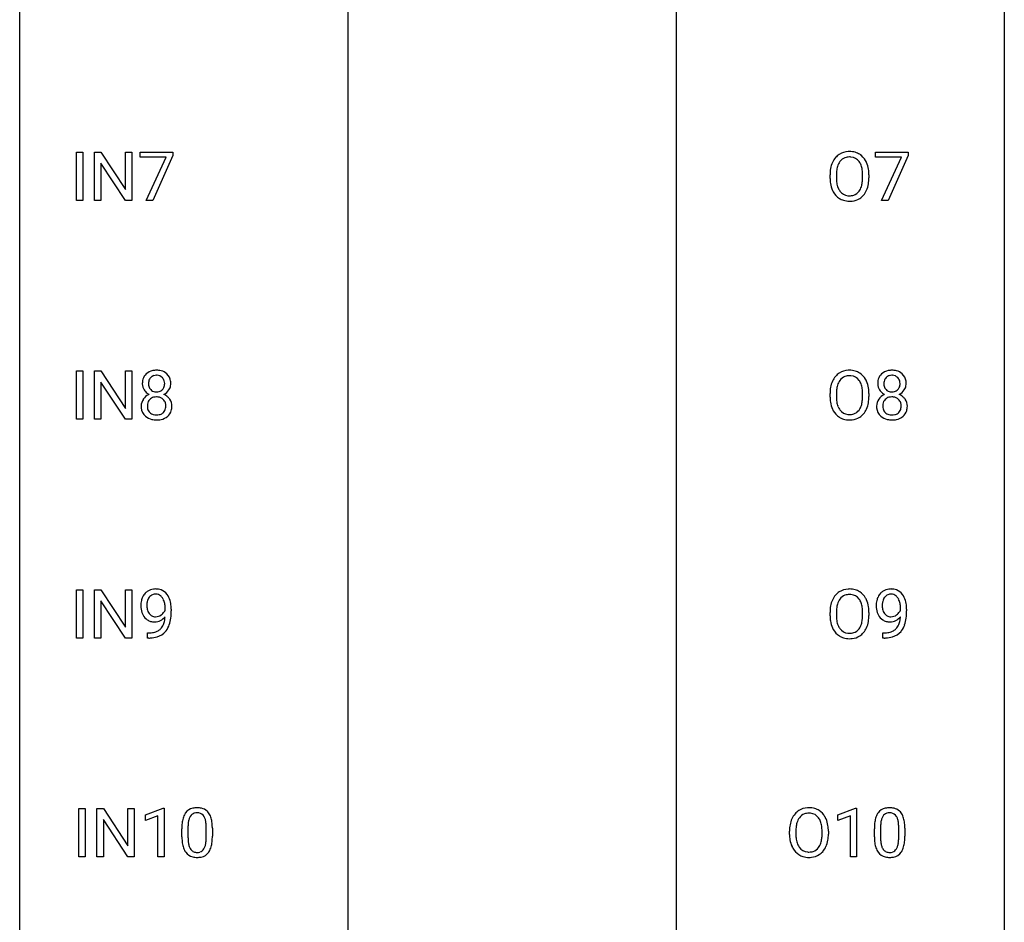
# Model space of a CAD drawing. Extents: x 3 to 27, y -3 to 182.
# Drawn here: x 3 to 27, y 114 to 136 of the extents above; entities that cross this region are included whole.
import ezdxf

# ---------------------------------------------------------------- set-up
doc = ezdxf.new("R2010")
doc.units = 0
doc.layers.add('DEFAULT_255_1_234', color=255, linetype='CONTINUOUS')
doc.layers.add('DEFAULT_255_2_778', color=255, linetype='CONTINUOUS')

msp = doc.modelspace()

# ---------------------------------------------------------------- linework, layer by layer
at = {"layer": 'DEFAULT_255_1_234'}
for p, q in [((4.154, 131.64), (4.154, 132.81)), ((4.154, 132.81), (4.308, 132.81)), ((4.308, 132.81), (4.308, 131.64)), ((4.59, 131.64), (4.59, 132.81)), ((4.59, 132.81), (4.745, 132.81)), ((4.745, 132.81), (5.336, 131.905)), ((5.336, 131.905), (5.336, 132.81)), ((5.336, 132.81), (5.489, 132.81)), ((5.489, 132.81), (5.489, 131.64)), ((5.689, 132.688), (5.689, 132.81)), ((5.689, 132.81), (6.479, 132.81)), ((6.322, 132.688), (5.689, 132.688)), ((5.839, 131.64), (6.322, 132.688)), ((6.479, 132.726), (5.995, 131.64)), ((6.479, 132.81), (6.479, 132.726)), ((23.474, 132.688), (23.474, 132.81)), ((23.474, 132.81), (24.264, 132.81)), ((24.107, 132.688), (23.474, 132.688)), ((23.624, 131.64), (24.107, 132.688)), ((24.264, 132.726), (23.78, 131.64)), ((24.264, 132.81), (24.264, 132.726)), ((5.334, 131.64), (4.745, 132.541)), ((4.745, 132.541), (4.745, 131.64)), ((22.376, 132.177), (22.376, 132.261)), ((22.529, 132.273), (22.529, 132.187)), ((23.163, 132.176), (23.163, 132.263)), ((23.316, 132.261), (23.316, 132.187)), ((4.308, 131.64), (4.154, 131.64)), ((4.745, 131.64), (4.59, 131.64)), ((5.489, 131.64), (5.334, 131.64)), ((5.995, 131.64), (5.839, 131.64)), ((23.78, 131.64), (23.624, 131.64)), ((4.154, 126.349), (4.154, 127.518)), ((4.154, 127.518), (4.308, 127.518)), ((4.308, 127.518), (4.308, 126.349)), ((4.59, 126.349), (4.59, 127.518)), ((4.59, 127.518), (4.745, 127.518)), ((4.745, 127.518), (5.336, 126.613)), ((5.336, 126.613), (5.336, 127.518)), ((5.336, 127.518), (5.489, 127.518)), ((5.489, 127.518), (5.489, 126.349)), ((5.334, 126.349), (4.745, 127.25)), ((4.745, 127.25), (4.745, 126.349)), ((22.376, 126.885), (22.376, 126.97)), ((22.529, 126.982), (22.529, 126.896)), ((23.163, 126.884), (23.163, 126.971)), ((23.316, 126.97), (23.316, 126.896)), ((4.308, 126.349), (4.154, 126.349)), ((4.745, 126.349), (4.59, 126.349)), ((5.489, 126.349), (5.334, 126.349)), ((4.154, 121.057), (4.154, 122.226)), ((4.154, 122.226), (4.308, 122.226)), ((4.308, 122.226), (4.308, 121.057)), ((4.59, 121.057), (4.59, 122.226)), ((4.59, 122.226), (4.745, 122.226)), ((4.745, 122.226), (5.336, 121.321)), ((5.336, 121.321), (5.336, 122.226)), ((5.336, 122.226), (5.489, 122.226)), ((5.489, 122.226), (5.489, 121.057)), ((5.334, 121.057), (4.745, 121.958)), ((4.745, 121.958), (4.745, 121.057)), ((6.295, 121.73), (6.295, 121.789)), ((6.443, 121.759), (6.443, 121.716)), ((22.529, 121.69), (22.529, 121.604)), ((24.08, 121.73), (24.08, 121.789)), ((24.228, 121.759), (24.228, 121.716)), ((22.376, 121.594), (22.376, 121.678)), ((23.163, 121.593), (23.163, 121.679)), ((23.316, 121.678), (23.316, 121.604)), ((4.308, 121.057), (4.154, 121.057)), ((4.745, 121.057), (4.59, 121.057)), ((5.489, 121.057), (5.334, 121.057)), ((5.872, 121.056), (5.872, 121.181)), ((5.872, 121.181), (5.903, 121.181)), ((5.901, 121.056), (5.872, 121.056)), ((23.657, 121.056), (23.657, 121.181)), ((23.657, 121.181), (23.688, 121.181)), ((23.686, 121.056), (23.657, 121.056)), ((4.211, 115.765), (4.211, 116.935)), ((4.211, 116.935), (4.365, 116.935)), ((4.365, 116.935), (4.365, 115.765)), ((4.647, 115.765), (4.647, 116.935)), ((4.647, 116.935), (4.802, 116.935)), ((4.802, 116.935), (5.393, 116.03)), ((5.393, 116.03), (5.393, 116.935)), ((5.393, 116.935), (5.546, 116.935)), ((5.546, 116.935), (5.546, 115.765)), ((5.821, 116.781), (6.246, 116.94)), ((6.246, 116.94), (6.27, 116.94)), ((6.27, 116.94), (6.27, 115.765)), ((22.569, 116.781), (22.994, 116.94)), ((22.994, 116.94), (23.018, 116.94)), ((23.018, 116.94), (23.018, 115.765)), ((5.821, 116.646), (5.821, 116.781)), ((6.12, 116.756), (5.821, 116.646)), ((6.12, 115.765), (6.12, 116.756)), ((22.569, 116.646), (22.569, 116.781)), ((22.868, 116.756), (22.569, 116.646)), ((22.868, 115.765), (22.868, 116.756)), ((5.391, 115.765), (4.802, 116.666)), ((4.802, 116.666), (4.802, 115.765)), ((6.849, 116.479), (6.849, 116.241)), ((7.29, 116.224), (7.29, 116.467)), ((7.438, 116.457), (7.438, 116.264)), ((23.597, 116.479), (23.597, 116.241)), ((24.038, 116.224), (24.038, 116.467)), ((24.186, 116.457), (24.186, 116.264)), ((6.7, 116.244), (6.7, 116.442)), ((21.396, 116.302), (21.396, 116.386)), ((21.55, 116.398), (21.55, 116.312)), ((22.183, 116.301), (22.183, 116.388)), ((22.337, 116.386), (22.337, 116.312)), ((23.448, 116.244), (23.448, 116.442)), ((4.365, 115.765), (4.211, 115.765)), ((4.802, 115.765), (4.647, 115.765)), ((5.546, 115.765), (5.391, 115.765)), ((6.27, 115.765), (6.12, 115.765)), ((23.018, 115.765), (22.868, 115.765))]:
    msp.add_line(p, q, dxfattribs=at)
for centre, radius, start, end in [((22.884, 132.36), 0.491, 139.6258, 156.038), ((22.825, 132.407), 0.416, 122.6416, 139.3431), ((22.835, 132.389), 0.437, 93.0224, 122.4558), ((22.833, 132.424), 0.269, 110.8228, 143.9179), ((22.842, 132.386), 0.308, 89.3038, 109.9046), ((22.846, 132.292), 0.534, 89.9753, 93.6342), ((22.849, 132.332), 0.494, 73.7464, 90.4233), ((22.846, 132.32), 0.374, 84.3852, 90.0758), ((22.863, 132.424), 0.269, 36.1437, 85.6627), ((22.867, 132.4), 0.424, 57.6628, 73.4518), ((22.866, 132.402), 0.422, 29.144, 57.4147), ((23.202, 132.265), 0.826, 169.5254, 180.2765), ((23.012, 132.3), 0.633, 155.8315, 169.509), ((23.117, 132.293), 0.586, 163.0419, 174.314), ((22.926, 132.353), 0.386, 143.5289, 163.2981), ((22.794, 132.371), 0.355, 20.3231, 36.4993), ((22.631, 132.311), 0.529, 7.8928, 20.2962), ((22.773, 132.344), 0.532, 24.0983, 29.7324), ((22.669, 132.301), 0.644, 8.6655, 23.8241), ((22.446, 132.264), 0.871, 359.7807, 8.8219), ((23.205, 132.182), 0.829, 180.3724, 188.9252), ((23.357, 132.265), 0.828, 174.0509, 179.4177), ((23.307, 132.183), 0.778, 179.693, 188.7907), ((22.331, 132.267), 0.832, 359.7056, 8.036), ((22.295, 132.184), 0.868, 353.403, 359.4848), ((22.452, 132.183), 0.864, 350.4877, 0.2625), ((23.005, 132.149), 0.626, 188.7215, 204.8241), ((23.041, 132.14), 0.508, 188.6331, 202.563), ((22.915, 132.09), 0.373, 202.8081, 216.1194), ((22.782, 132.083), 0.369, 323.6548, 342.659), ((22.579, 132.149), 0.582, 342.4092, 353.6451), ((22.682, 132.144), 0.632, 336.0278, 350.5787), ((22.925, 132.115), 0.54, 205.1184, 209.647), ((22.838, 132.06), 0.437, 209.0633, 237.3493), ((22.829, 132.049), 0.423, 237.5352, 252.1858), ((22.834, 132.025), 0.269, 215.0756, 264.638), ((22.847, 132.108), 0.353, 263.8464, 270.0834), ((22.851, 132.082), 0.327, 269.3649, 287.5152), ((22.865, 132.057), 0.432, 275.8196, 302.1885), ((22.869, 132.018), 0.26, 288.063, 323.8113), ((22.876, 132.035), 0.407, 302.4806, 319.6144), ((22.816, 132.083), 0.484, 319.8877, 336.1328), ((22.844, 132.103), 0.478, 252.522, 270.4416), ((22.848, 132.171), 0.547, 269.9171, 276.3398), ((6.027, 127.241), 0.28, 132.2454, 164.5092), ((6.056, 127.208), 0.323, 100.7053, 132.1387), ((6.073, 127.233), 0.178, 105.923, 135.1663), ((6.086, 127.07), 0.464, 89.6733, 101.2449), ((6.087, 127.182), 0.23, 89.4776, 105.7298), ((6.093, 127.088), 0.446, 76.2877, 90.4586), ((6.089, 127.164), 0.248, 86.9834, 90.02), ((6.096, 127.226), 0.186, 44.3959, 88.2499), ((6.123, 127.21), 0.321, 47.824, 76.4267), ((6.145, 127.236), 0.286, 6.9169, 47.6261), ((22.825, 127.115), 0.416, 122.6416, 139.3431), ((22.835, 127.097), 0.437, 93.0224, 122.4558), ((22.842, 127.094), 0.308, 89.3038, 109.9046), ((22.846, 127.001), 0.534, 89.9753, 93.6342), ((22.849, 127.04), 0.494, 73.7464, 90.4233), ((22.846, 127.028), 0.374, 84.3852, 90.0758), ((22.863, 127.132), 0.269, 36.1437, 85.6627), ((22.867, 127.108), 0.424, 57.6628, 73.4518), ((22.866, 127.111), 0.422, 29.144, 57.4147), ((23.812, 127.241), 0.28, 132.2454, 164.5092), ((23.841, 127.208), 0.323, 100.7053, 132.1387), ((23.858, 127.233), 0.178, 105.923, 135.1663), ((23.871, 127.07), 0.464, 89.6733, 101.2449), ((23.872, 127.182), 0.23, 89.4776, 105.7298), ((23.877, 127.088), 0.446, 76.2877, 90.4586), ((23.874, 127.164), 0.248, 86.9834, 90.02), ((23.881, 127.226), 0.186, 44.3959, 88.2499), ((23.908, 127.21), 0.321, 47.824, 76.4267), ((23.93, 127.236), 0.286, 6.9169, 47.6261), ((6.117, 127.216), 0.373, 164.6186, 180.5292), ((6.076, 127.213), 0.332, 179.9993, 181.1655), ((6.018, 127.208), 0.274, 180.4317, 213.2714), ((6.158, 127.212), 0.265, 168.3802, 180.3602), ((6.135, 127.208), 0.242, 179.503, 194.9127), ((6.075, 127.231), 0.18, 135.3053, 168.9882), ((6.098, 127.225), 0.185, 16.3252, 44.7913), ((6.098, 127.195), 0.186, 316.0413, 351.9163), ((6.051, 127.213), 0.234, 359.479, 16.0679), ((6.024, 127.21), 0.261, 351.1057, 0.1937), ((6.151, 127.21), 0.282, 338.8764, 0.5166), ((6.027, 127.214), 0.407, 359.842, 7.9694), ((23.012, 127.009), 0.633, 155.8315, 169.509), ((22.884, 127.068), 0.491, 139.6258, 156.038), ((23.117, 127.001), 0.586, 163.0419, 174.314), ((22.926, 127.061), 0.386, 143.5289, 163.2981), ((22.833, 127.132), 0.269, 110.8228, 143.9179), ((22.794, 127.079), 0.355, 20.3231, 36.4993), ((22.631, 127.019), 0.529, 7.8928, 20.2962), ((22.773, 127.052), 0.532, 24.0983, 29.7324), ((22.669, 127.009), 0.644, 8.6655, 23.8241), ((23.902, 127.216), 0.373, 164.6186, 180.5292), ((23.861, 127.213), 0.332, 179.9993, 181.1655), ((23.803, 127.208), 0.274, 180.4317, 213.2714), ((23.943, 127.212), 0.265, 168.3802, 180.3602), ((23.92, 127.208), 0.242, 179.503, 194.9127), ((23.86, 127.231), 0.18, 135.3053, 168.9882), ((23.883, 127.225), 0.185, 16.3252, 44.7913), ((23.883, 127.195), 0.186, 316.0413, 351.9163), ((23.836, 127.213), 0.234, 359.479, 16.0679), ((23.809, 127.21), 0.261, 351.1057, 0.1937), ((23.936, 127.21), 0.282, 338.8764, 0.5166), ((23.812, 127.214), 0.407, 359.842, 7.9694), ((6.031, 126.656), 0.318, 115.5538, 145.6416), ((6.038, 127.221), 0.297, 213.3439, 222.6271), ((6.05, 127.235), 0.315, 222.9548, 244.1372), ((6.065, 126.595), 0.387, 113.2438, 116.2055), ((6.077, 127.193), 0.182, 194.9722, 224.1944), ((6.074, 127.191), 0.178, 224.2961, 262.0157), ((6.088, 127.264), 0.253, 261.125, 270.196), ((6.091, 127.245), 0.234, 269.4826, 285.0988), ((6.106, 127.187), 0.174, 285.1586, 315.9485), ((6.1, 127.281), 0.369, 296.0902, 297.3618), ((6.126, 126.626), 0.352, 47.9009, 67.1947), ((6.129, 127.233), 0.312, 296.7586, 325.7537), ((6.168, 127.206), 0.265, 325.8412, 338.4796), ((23.202, 126.974), 0.826, 169.5254, 180.2765), ((23.357, 126.973), 0.828, 174.0509, 179.4177), ((22.331, 126.975), 0.832, 359.7056, 8.036), ((22.446, 126.973), 0.871, 359.7807, 8.8219), ((23.816, 126.656), 0.318, 115.5538, 145.6416), ((23.823, 127.221), 0.297, 213.3439, 222.6271), ((23.835, 127.235), 0.315, 222.9548, 244.1372), ((23.85, 126.595), 0.387, 113.2438, 116.2055), ((23.862, 127.193), 0.182, 194.9722, 224.1944), ((23.859, 127.191), 0.178, 224.2961, 262.0157), ((23.873, 127.264), 0.253, 261.125, 270.196), ((23.876, 127.245), 0.234, 269.4826, 285.0988), ((23.891, 127.187), 0.174, 285.1586, 315.9485), ((23.885, 127.281), 0.369, 296.0902, 297.3618), ((23.911, 126.626), 0.352, 47.9009, 67.1947), ((23.914, 127.233), 0.312, 296.7586, 325.7537), ((23.953, 127.206), 0.265, 325.8412, 338.4796), ((6.015, 126.668), 0.298, 145.6796, 180.626), ((6.153, 126.668), 0.287, 171.2652, 180.1859), ((6.072, 126.684), 0.205, 135.3399, 172.1044), ((6.067, 126.688), 0.199, 104.8856, 135.2448), ((6.085, 126.621), 0.268, 89.4959, 104.858), ((6.088, 126.598), 0.291, 82.2615, 90.144), ((6.102, 126.678), 0.21, 45.3029, 83.1921), ((6.108, 126.683), 0.203, 17.2923, 45.4627), ((6.061, 126.67), 0.251, 359.4454, 16.9256), ((6.146, 126.651), 0.32, 35.2362, 47.5514), ((6.172, 126.668), 0.289, 359.276, 35.4014), ((23.205, 126.891), 0.829, 180.3724, 188.9252), ((23.005, 126.857), 0.626, 188.7215, 204.8241), ((23.307, 126.891), 0.778, 179.693, 188.7907), ((23.041, 126.849), 0.508, 188.6331, 202.563), ((22.579, 126.857), 0.582, 342.4092, 353.6451), ((22.295, 126.892), 0.868, 353.403, 359.4848), ((22.682, 126.852), 0.632, 336.0278, 350.5787), ((22.452, 126.892), 0.864, 350.4877, 0.2625), ((23.8, 126.668), 0.298, 145.6796, 180.626), ((23.938, 126.668), 0.287, 171.2652, 180.1859), ((23.857, 126.684), 0.205, 135.3399, 172.1044), ((23.852, 126.688), 0.199, 104.8856, 135.2448), ((23.87, 126.621), 0.268, 89.4959, 104.858), ((23.873, 126.598), 0.291, 82.2615, 90.144), ((23.887, 126.678), 0.21, 45.3029, 83.1921), ((23.893, 126.683), 0.203, 17.2923, 45.4627), ((23.846, 126.67), 0.251, 359.4454, 16.9256), ((23.931, 126.651), 0.32, 35.2362, 47.5514), ((23.957, 126.668), 0.289, 359.276, 35.4014), ((6.132, 126.664), 0.415, 179.9315, 185.3255), ((6.016, 126.646), 0.298, 184.0104, 228.5072), ((6.136, 126.665), 0.27, 179.5155, 193.6467), ((6.054, 126.644), 0.186, 193.3541, 225.8257), ((6.058, 126.652), 0.194, 226.418, 255.8554), ((6.084, 126.745), 0.291, 255.4656, 268.7986), ((6.089, 126.829), 0.375, 268.3465, 270.0105), ((6.091, 126.761), 0.307, 269.5759, 282.0823), ((6.114, 126.661), 0.205, 281.7523, 306.6056), ((6.124, 126.645), 0.186, 307.135, 314.0278), ((6.12, 126.648), 0.19, 314.2553, 350.1693), ((6.035, 126.666), 0.277, 349.4146, 0.2931), ((6.17, 126.641), 0.288, 310.8497, 342.7448), ((6.097, 126.661), 0.364, 343.1295, 0.5777), ((22.925, 126.823), 0.54, 205.1184, 209.647), ((22.838, 126.769), 0.437, 209.0633, 237.3493), ((22.915, 126.798), 0.373, 202.8081, 216.1194), ((22.834, 126.733), 0.269, 215.0756, 264.638), ((22.847, 126.816), 0.353, 263.8464, 270.0834), ((22.851, 126.791), 0.327, 269.3649, 287.5152), ((22.869, 126.726), 0.26, 288.063, 323.8113), ((22.782, 126.791), 0.369, 323.6548, 342.659), ((22.876, 126.743), 0.407, 302.4806, 319.6144), ((22.816, 126.791), 0.484, 319.8877, 336.1328), ((23.917, 126.664), 0.415, 179.9315, 185.3255), ((23.801, 126.646), 0.298, 184.0104, 228.5072), ((23.921, 126.665), 0.27, 179.5155, 193.6467), ((23.839, 126.644), 0.186, 193.3541, 225.8257), ((23.843, 126.652), 0.194, 226.418, 255.8554), ((23.869, 126.745), 0.291, 255.4656, 268.7986), ((23.874, 126.829), 0.375, 268.3465, 270.0105), ((23.876, 126.761), 0.307, 269.5759, 282.0823), ((23.899, 126.661), 0.205, 281.7523, 306.6056), ((23.908, 126.645), 0.186, 307.135, 314.0278), ((23.905, 126.648), 0.19, 314.2553, 350.1693), ((23.82, 126.666), 0.277, 349.4146, 0.2931), ((23.955, 126.641), 0.288, 310.8497, 342.7448), ((23.882, 126.661), 0.364, 343.1295, 0.5777), ((6.047, 126.683), 0.346, 228.7554, 257.8484), ((6.085, 126.844), 0.511, 257.4584, 270.4287), ((6.092, 126.844), 0.511, 269.6193, 281.979), ((6.128, 126.688), 0.352, 281.5474, 310.917), ((22.829, 126.757), 0.423, 237.5352, 252.1858), ((22.844, 126.811), 0.478, 252.522, 270.4416), ((22.848, 126.88), 0.547, 269.9171, 276.3398), ((22.865, 126.765), 0.432, 275.8196, 302.1885), ((23.832, 126.683), 0.346, 228.7554, 257.8484), ((23.87, 126.844), 0.511, 257.4584, 270.4287), ((23.877, 126.844), 0.511, 269.6193, 281.979), ((23.913, 126.688), 0.352, 281.5474, 310.917), ((6.04, 121.926), 0.312, 121.2367, 135.9681), ((6.054, 121.9), 0.341, 96.8456, 120.9882), ((6.069, 121.807), 0.436, 89.887, 97.2803), ((6.074, 121.87), 0.372, 70.6506, 90.6749), ((6.087, 121.922), 0.319, 36.7493, 69.822), ((22.825, 121.824), 0.416, 122.6416, 139.3431), ((22.835, 121.805), 0.437, 93.0224, 122.4558), ((22.846, 121.709), 0.534, 89.9753, 93.6342), ((22.849, 121.749), 0.494, 73.7464, 90.4233), ((22.867, 121.817), 0.424, 57.6628, 73.4518), ((22.866, 121.819), 0.422, 29.144, 57.4147), ((23.825, 121.926), 0.312, 121.2367, 135.9681), ((23.839, 121.9), 0.341, 96.8456, 120.9882), ((23.854, 121.807), 0.436, 89.887, 97.2803), ((23.859, 121.87), 0.372, 70.6506, 90.6749), ((23.872, 121.922), 0.319, 36.7493, 69.822), ((6.238, 121.841), 0.531, 166.7586, 180.3201), ((6.154, 121.859), 0.444, 154.6955, 166.568), ((6.068, 121.902), 0.349, 136.3324, 155.0871), ((6.239, 121.852), 0.385, 166.11, 178.6654), ((6.121, 121.882), 0.263, 142.1021, 166.3836), ((6.066, 121.927), 0.193, 112.9382, 142.5321), ((6.068, 121.912), 0.206, 89.2729, 111.914), ((6.073, 121.943), 0.176, 50.3851, 90.6706), ((6.028, 121.889), 0.246, 34.125, 50.307), ((5.979, 121.853), 0.307, 27.2015, 34.6829), ((5.919, 121.825), 0.372, 9.943, 26.77), ((5.987, 121.844), 0.446, 15.3959, 37.084), ((5.774, 121.782), 0.668, 3.9489, 15.6799), ((23.012, 121.717), 0.633, 155.8315, 169.509), ((22.884, 121.776), 0.491, 139.6258, 156.038), ((22.926, 121.769), 0.386, 143.5289, 163.2981), ((22.833, 121.841), 0.269, 110.8228, 143.9179), ((22.842, 121.802), 0.308, 89.3038, 109.9046), ((22.846, 121.736), 0.374, 84.3852, 90.0758), ((22.863, 121.84), 0.269, 36.1437, 85.6627), ((22.794, 121.787), 0.355, 20.3231, 36.4993), ((22.773, 121.761), 0.532, 24.0983, 29.7324), ((22.669, 121.718), 0.644, 8.6655, 23.8241), ((24.023, 121.841), 0.531, 166.7586, 180.3201), ((23.939, 121.859), 0.444, 154.6955, 166.568), ((23.853, 121.902), 0.349, 136.3324, 155.0871), ((24.024, 121.852), 0.385, 166.11, 178.6654), ((23.905, 121.882), 0.263, 142.1021, 166.3836), ((23.851, 121.927), 0.193, 112.9382, 142.5321), ((23.853, 121.912), 0.206, 89.2729, 111.914), ((23.857, 121.943), 0.176, 50.3851, 90.6706), ((23.813, 121.889), 0.246, 34.125, 50.307), ((23.764, 121.853), 0.307, 27.2015, 34.6829), ((23.704, 121.825), 0.372, 9.943, 26.77), ((23.772, 121.844), 0.446, 15.3959, 37.084), ((23.559, 121.782), 0.668, 3.9489, 15.6799), ((6.262, 121.837), 0.555, 179.9652, 184.3014), ((6.171, 121.828), 0.464, 183.9376, 204.1276), ((6.343, 121.846), 0.49, 178.2632, 180.0111), ((6.263, 121.843), 0.41, 179.6162, 191.8787), ((6.141, 121.816), 0.285, 191.6192, 215.2972), ((6.041, 121.843), 0.278, 305.5072, 327.0773), ((6.053, 121.833), 0.263, 327.4105, 336.8402), ((5.744, 121.793), 0.551, 359.6634, 10.1175), ((5.074, 121.709), 1.37, 352.8366, 0.2783), ((5.534, 121.76), 0.909, 359.9292, 4.2665), ((23.202, 121.682), 0.826, 169.5254, 180.2765), ((23.357, 121.681), 0.828, 174.0509, 179.4177), ((23.117, 121.709), 0.586, 163.0419, 174.314), ((22.631, 121.727), 0.529, 7.8928, 20.2962), ((22.331, 121.684), 0.832, 359.7056, 8.036), ((22.446, 121.681), 0.871, 359.7807, 8.8219), ((24.047, 121.837), 0.555, 179.9652, 184.3014), ((23.956, 121.828), 0.464, 183.9376, 204.1276), ((24.128, 121.846), 0.49, 178.2632, 180.0111), ((24.048, 121.843), 0.41, 179.6162, 191.8787), ((23.926, 121.816), 0.285, 191.6192, 215.2972), ((23.826, 121.843), 0.278, 305.5072, 327.0773), ((23.838, 121.833), 0.263, 327.4105, 336.8402), ((23.529, 121.793), 0.551, 359.6634, 10.1175), ((22.859, 121.709), 1.37, 352.8366, 0.2783), ((23.319, 121.76), 0.909, 359.9292, 4.2665), ((6.103, 121.799), 0.39, 204.3448, 209.0454), ((6.04, 121.76), 0.315, 208.4727, 236.2135), ((6.024, 121.739), 0.289, 236.4718, 254.3541), ((6.122, 121.804), 0.262, 215.732, 216.5355), ((6.068, 121.761), 0.193, 215.7487, 239.9728), ((6.038, 121.795), 0.347, 254.5999, 270.418), ((6.061, 121.756), 0.185, 241.065, 269.281), ((6.041, 121.795), 0.347, 269.9966, 270.79), ((6.044, 121.749), 0.301, 270.2633, 297.3852), ((6.065, 121.805), 0.234, 268.4063, 270.0071), ((6.065, 121.8), 0.229, 269.9447, 306.8249), ((6.015, 121.805), 0.364, 297.4037, 320.0168), ((5.817, 121.559), 0.474, 338.2524, 351.2431), ((5.576, 121.6), 0.718, 350.941, 357.6692), ((5.602, 121.64), 0.836, 341.836, 352.9884), ((23.205, 121.599), 0.829, 180.3724, 188.9252), ((23.005, 121.565), 0.626, 188.7215, 204.8241), ((23.307, 121.6), 0.778, 179.693, 188.7907), ((23.041, 121.557), 0.508, 188.6331, 202.563), ((22.579, 121.565), 0.582, 342.4092, 353.6451), ((22.295, 121.601), 0.868, 353.403, 359.4848), ((22.682, 121.561), 0.632, 336.0278, 350.5787), ((22.452, 121.6), 0.864, 350.4877, 0.2625), ((23.888, 121.799), 0.39, 204.3448, 209.0454), ((23.825, 121.76), 0.315, 208.4727, 236.2135), ((23.809, 121.739), 0.289, 236.4718, 254.3541), ((23.906, 121.804), 0.262, 215.732, 216.5355), ((23.853, 121.761), 0.193, 215.7487, 239.9728), ((23.823, 121.795), 0.347, 254.5999, 270.418), ((23.846, 121.756), 0.185, 241.065, 269.281), ((23.826, 121.795), 0.347, 269.9966, 270.79), ((23.829, 121.749), 0.301, 270.2633, 297.3852), ((23.85, 121.805), 0.234, 268.4063, 270.0071), ((23.85, 121.8), 0.229, 269.9447, 306.8249), ((23.8, 121.805), 0.364, 297.4037, 320.0168), ((23.602, 121.559), 0.474, 338.2524, 351.2431), ((23.361, 121.6), 0.718, 350.941, 357.6692), ((23.387, 121.64), 0.836, 341.836, 352.9884), ((5.94, 121.573), 0.387, 281.1853, 299.0621), ((5.98, 121.504), 0.436, 285.9541, 318.8878), ((5.977, 121.5), 0.306, 299.5068, 313.1201), ((5.979, 121.493), 0.298, 313.8526, 338.5989), ((6.011, 121.473), 0.392, 319.3343, 322.0999), ((5.924, 121.532), 0.497, 322.8578, 342.1528), ((22.925, 121.531), 0.54, 205.1184, 209.647), ((22.838, 121.477), 0.437, 209.0633, 237.3493), ((22.915, 121.507), 0.373, 202.8081, 216.1194), ((22.834, 121.442), 0.269, 215.0756, 264.638), ((22.869, 121.434), 0.26, 288.063, 323.8113), ((22.782, 121.499), 0.369, 323.6548, 342.659), ((22.816, 121.5), 0.484, 319.8877, 336.1328), ((23.725, 121.573), 0.387, 281.1853, 299.0621), ((23.765, 121.504), 0.436, 285.9541, 318.8878), ((23.762, 121.5), 0.306, 299.5068, 313.1201), ((23.764, 121.493), 0.298, 313.8526, 338.5989), ((23.796, 121.473), 0.392, 319.3343, 322.0999), ((23.709, 121.532), 0.497, 322.8578, 342.1528), ((5.888, 121.96), 0.904, 270.8207, 273.4013), ((5.897, 121.778), 0.597, 270.6215, 281.4063), ((5.907, 121.735), 0.678, 272.9282, 286.4923), ((22.829, 121.465), 0.423, 237.5352, 252.1858), ((22.844, 121.519), 0.478, 252.522, 270.4416), ((22.847, 121.525), 0.353, 263.8464, 270.0834), ((22.851, 121.499), 0.327, 269.3649, 287.5152), ((22.848, 121.588), 0.547, 269.9171, 276.3398), ((22.865, 121.474), 0.432, 275.8196, 302.1885), ((22.876, 121.452), 0.407, 302.4806, 319.6144), ((23.673, 121.96), 0.904, 270.8207, 273.4013), ((23.682, 121.778), 0.597, 270.6215, 281.4063), ((23.692, 121.735), 0.678, 272.9282, 286.4923), ((7.022, 116.659), 0.286, 101.6441, 144.5142), ((7.065, 116.49), 0.46, 89.5284, 102.582), ((7.073, 116.486), 0.464, 77.0438, 90.5081), ((7.113, 116.651), 0.295, 48.2779, 77.4995), ((21.855, 116.514), 0.437, 93.0224, 122.4558), ((21.866, 116.417), 0.534, 89.9753, 93.6342), ((21.87, 116.457), 0.494, 73.7464, 90.4233), ((21.887, 116.525), 0.424, 57.6628, 73.4518), ((23.771, 116.659), 0.286, 101.6441, 144.5142), ((23.813, 116.49), 0.46, 89.5284, 102.582), ((23.821, 116.486), 0.464, 77.0438, 90.5081), ((23.861, 116.651), 0.295, 48.2779, 77.4995), ((7.443, 116.498), 0.74, 164.3059, 173.9002), ((7.152, 116.582), 0.437, 148.7922, 164.5684), ((7.057, 116.635), 0.328, 144.5884, 148.1176), ((7.154, 116.594), 0.292, 149.4209, 163.6286), ((7.048, 116.658), 0.168, 105.7981, 149.7388), ((7.066, 116.591), 0.237, 89.3807, 105.6763), ((7.07, 116.565), 0.263, 81.106, 90.2185), ((7.088, 116.654), 0.173, 30.7408, 82.4657), ((7.035, 116.619), 0.236, 24.2871, 31.3936), ((6.918, 116.57), 0.363, 12.0806, 23.8174), ((7.12, 116.664), 0.281, 36.3142, 47.6306), ((7.033, 116.605), 0.386, 18.2932, 35.6769), ((6.779, 116.518), 0.654, 8.0247, 18.5605), ((22.032, 116.425), 0.633, 155.8315, 169.509), ((21.904, 116.485), 0.491, 139.6258, 156.038), ((21.845, 116.532), 0.416, 122.6416, 139.3431), ((21.946, 116.478), 0.386, 143.5289, 163.2981), ((21.853, 116.549), 0.269, 110.8228, 143.9179), ((21.862, 116.511), 0.308, 89.3038, 109.9046), ((21.867, 116.445), 0.374, 84.3852, 90.0758), ((21.883, 116.549), 0.269, 36.1437, 85.6627), ((21.814, 116.496), 0.355, 20.3231, 36.4993), ((21.886, 116.527), 0.422, 29.144, 57.4147), ((21.793, 116.469), 0.532, 24.0983, 29.7324), ((21.69, 116.426), 0.644, 8.6655, 23.8241), ((24.191, 116.498), 0.74, 164.3059, 173.9002), ((23.9, 116.582), 0.437, 148.7922, 164.5684), ((23.805, 116.635), 0.328, 144.5884, 148.1176), ((23.902, 116.594), 0.292, 149.4209, 163.6286), ((23.796, 116.658), 0.168, 105.7981, 149.7388), ((23.814, 116.591), 0.237, 89.3807, 105.6763), ((23.818, 116.565), 0.263, 81.106, 90.2185), ((23.836, 116.654), 0.173, 30.7408, 82.4657), ((23.783, 116.619), 0.236, 24.2871, 31.3936), ((23.666, 116.57), 0.363, 12.0806, 23.8174), ((23.869, 116.664), 0.281, 36.3142, 47.6306), ((23.782, 116.605), 0.386, 18.2932, 35.6769), ((23.527, 116.518), 0.654, 8.0247, 18.5605), ((7.895, 116.447), 1.195, 173.7676, 180.2316), ((7.693, 116.483), 0.844, 172.0259, 178.0703), ((7.996, 116.469), 1.148, 177.8632, 179.5044), ((7.363, 116.53), 0.511, 163.3763, 172.1411), ((6.642, 116.508), 0.646, 4.8362, 12.2905), ((6.221, 116.471), 1.068, 359.809, 4.9408), ((6.363, 116.456), 1.075, 1.1274, 8.1718), ((6.039, 116.444), 1.399, 0.5424, 1.3863), ((22.222, 116.39), 0.826, 169.5254, 180.2765), ((22.378, 116.39), 0.828, 174.0509, 179.4177), ((22.137, 116.418), 0.586, 163.0419, 174.314), ((21.651, 116.436), 0.529, 7.8928, 20.2962), ((21.351, 116.392), 0.832, 359.7056, 8.036), ((21.466, 116.389), 0.871, 359.7807, 8.8219), ((24.643, 116.447), 1.195, 173.7676, 180.2316), ((24.745, 116.469), 1.148, 177.8632, 179.5044), ((24.442, 116.483), 0.844, 172.0259, 178.0703), ((24.112, 116.53), 0.511, 163.3763, 172.1411), ((23.391, 116.508), 0.646, 4.8362, 12.2905), ((22.97, 116.471), 1.068, 359.809, 4.9408), ((23.111, 116.456), 1.075, 1.1274, 8.1718), ((22.787, 116.444), 1.399, 0.5424, 1.3863), ((8.053, 116.262), 1.353, 180.7449, 181.151), ((7.773, 116.251), 1.072, 180.8976, 188.0056), ((7.889, 116.237), 1.04, 179.7996, 185.246), ((6.104, 116.239), 1.186, 357.5872, 359.2678), ((6.214, 116.259), 1.225, 353.8442, 0.2288), ((22.225, 116.307), 0.829, 180.3724, 188.9252), ((22.327, 116.308), 0.778, 179.693, 188.7907), ((21.599, 116.274), 0.582, 342.4092, 353.6451), ((21.316, 116.309), 0.868, 353.403, 359.4848), ((21.472, 116.308), 0.864, 350.4877, 0.2625), ((24.801, 116.262), 1.353, 180.7449, 181.151), ((24.521, 116.251), 1.072, 180.8976, 188.0056), ((24.637, 116.237), 1.04, 179.7996, 185.246), ((22.852, 116.239), 1.186, 357.5872, 359.2678), ((22.962, 116.259), 1.225, 353.8442, 0.2288), ((7.377, 116.194), 0.673, 187.8816, 198.2347), ((7.128, 116.11), 0.41, 197.9694, 215.2624), ((7.485, 116.199), 0.634, 185.1412, 193.008), ((7.221, 116.136), 0.363, 192.7898, 205.2508), ((7.116, 116.09), 0.248, 205.8005, 211.2538), ((6.991, 116.103), 0.284, 328.6635, 343.3325), ((6.774, 116.171), 0.512, 343.0499, 351.9393), ((6.427, 116.222), 0.862, 351.8069, 357.7959), ((6.977, 116.122), 0.447, 329.2804, 344.7473), ((6.677, 116.207), 0.758, 344.4935, 353.9765), ((22.025, 116.274), 0.626, 188.7215, 204.8241), ((21.945, 116.24), 0.54, 205.1184, 209.647), ((21.858, 116.185), 0.437, 209.0633, 237.3493), ((22.061, 116.265), 0.508, 188.6331, 202.563), ((21.935, 116.215), 0.373, 202.8081, 216.1194), ((21.854, 116.15), 0.269, 215.0756, 264.638), ((21.889, 116.143), 0.26, 288.063, 323.8113), ((21.802, 116.208), 0.369, 323.6548, 342.659), ((21.836, 116.208), 0.484, 319.8877, 336.1328), ((21.702, 116.269), 0.632, 336.0278, 350.5787), ((24.125, 116.194), 0.673, 187.8816, 198.2347), ((23.876, 116.11), 0.41, 197.9694, 215.2624), ((24.233, 116.199), 0.634, 185.1412, 193.008), ((23.969, 116.136), 0.363, 192.7898, 205.2508), ((23.864, 116.09), 0.248, 205.8005, 211.2538), ((23.739, 116.103), 0.284, 328.6635, 343.3325), ((23.522, 116.171), 0.512, 343.0499, 351.9393), ((23.175, 116.222), 0.862, 351.8069, 357.7959), ((23.725, 116.122), 0.447, 329.2804, 344.7473), ((23.426, 116.207), 0.758, 344.4935, 353.9765), ((7.026, 116.042), 0.287, 215.8618, 257.2789), ((7.064, 116.055), 0.185, 210.379, 238.4008), ((7.066, 116.197), 0.447, 256.6229, 270.5104), ((7.062, 116.059), 0.188, 239.6521, 265.9794), ((7.07, 116.126), 0.256, 265.1315, 270.0603), ((7.073, 116.094), 0.224, 269.3315, 287.2178), ((7.074, 116.209), 0.459, 269.5977, 281.6734), ((7.087, 116.044), 0.171, 287.7958, 329.0809), ((7.114, 116.041), 0.288, 280.5801, 324.9173), ((7.076, 116.068), 0.334, 324.9352, 328.616), ((21.85, 116.174), 0.423, 237.5352, 252.1858), ((21.864, 116.228), 0.478, 252.522, 270.4416), ((21.867, 116.233), 0.353, 263.8464, 270.0834), ((21.871, 116.207), 0.327, 269.3649, 287.5152), ((21.868, 116.296), 0.547, 269.9171, 276.3398), ((21.885, 116.182), 0.432, 275.8196, 302.1885), ((21.897, 116.16), 0.407, 302.4806, 319.6144), ((23.774, 116.042), 0.287, 215.8618, 257.2789), ((23.812, 116.055), 0.185, 210.379, 238.4008), ((23.815, 116.197), 0.447, 256.6229, 270.5104), ((23.81, 116.059), 0.188, 239.6521, 265.9794), ((23.818, 116.126), 0.256, 265.1315, 270.0603), ((23.821, 116.094), 0.224, 269.3315, 287.2178), ((23.822, 116.209), 0.459, 269.5977, 281.6734), ((23.835, 116.044), 0.171, 287.7958, 329.0809), ((23.862, 116.041), 0.288, 280.5801, 324.9173), ((23.824, 116.068), 0.334, 324.9352, 328.616)]:
    msp.add_arc(centre, radius, start, end, dxfattribs=at)
at = {"layer": 'DEFAULT_255_2_778'}
for p, q in [((2.779, -1.984), (2.779, 181.636)), ((26.591, 181.636), (26.591, -1.984)), ((10.716, 169.201), (10.716, 89.495)), ((18.654, 169.201), (18.654, 89.495))]:
    msp.add_line(p, q, dxfattribs=at)

doc.saveas('drawing.dxf')
